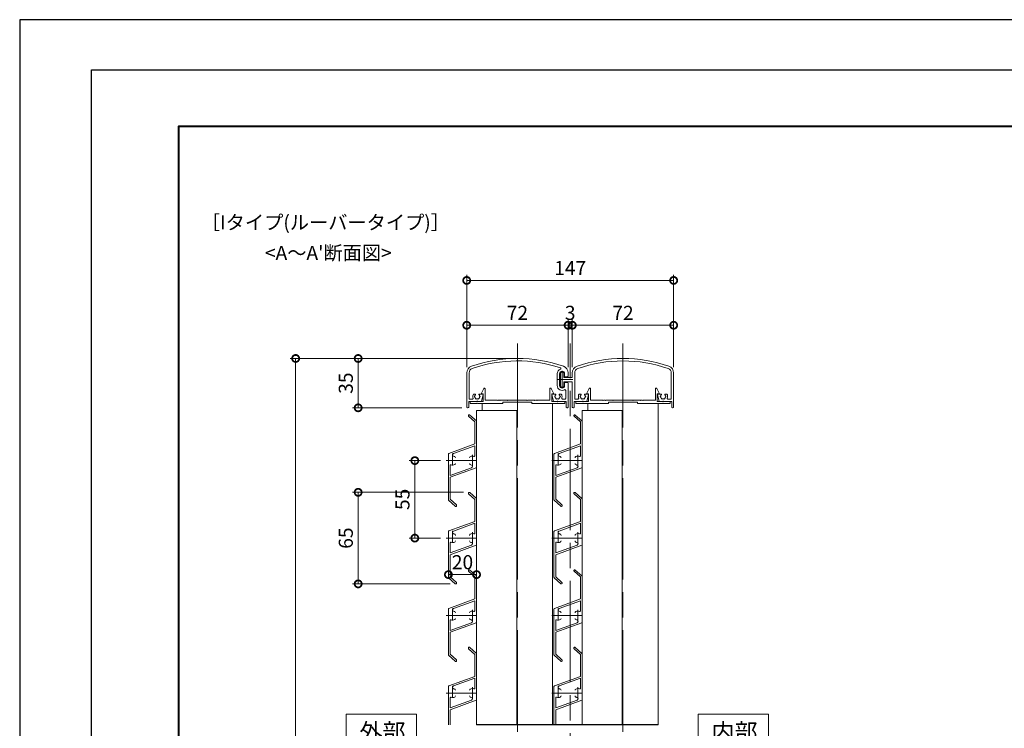
# Model space of a CAD drawing. Units: millimetres. Extents: x -34 to 1748, y -32 to 1228.
# Drawn here: x -34 to 665, y 725 to 1228 of the extents above; entities that cross this region are included whole.
import ezdxf

# ---------------------------------------------------------------- set-up
doc = ezdxf.new("R2010")
doc.units = ezdxf.units.MM
doc.header["$LTSCALE"] = 6
for name, pattern in [('AM_ISO08W050', [18, 12, -1.5, 3, -1.5]), ('AM_ISO08W050x2', [9, 6, -0.75, 1.5, -0.75]), ('Amconstr', [9999, 9999, 0]), ('CENTER', [7, 4, -1, 1, -1])]:
    doc.linetypes.add(name, pattern=pattern)
for name, color, linetype, lineweight in [('AM_0', 7, 'Continuous', 9), ('AM_1', 14, 'Continuous', 40), ('AM_5', 3, 'Continuous', 9), ('AM_7', 4, 'AM_ISO08W050', 9)]:
    doc.layers.add(name, color=color, linetype=linetype, lineweight=lineweight)
doc.layers.add('AM_CL', color=1, linetype='Amconstr', lineweight=25, plot=False)
doc.layers.add('AM_VIEWS', color=1, linetype='Continuous', lineweight=25, plot=False)
doc.styles.add('ゴシック', font='msgothic.ttc')
doc.dimstyles.new('VF$0', dxfattribs={"dimtxt": 10, "dimasz": 10, "dimexe": 4, "dimexo": 4, "dimgap": 2.5, "dimtad": 1, "dimdsep": 46, "dimtxsty": 'ゴシック', "dimblk": 'DOTSMALL', "dimcen": 0, "dimclrd": 256, "dimclre": 256, "dimclrt": 2, "dimadec": 0, "dimazin": 2, "dimtp": 0.1, "dimtm": 0.1, "dimtfac": 0.71, "dimtmove": 0, "dimatfit": 3, "dimldrblk": 'OPEN30', "dimfxl": 1, "dimlwd": -1, "dimlwe": -1, "dimarcsym": 0})

# ---------------------------------------------------------------- blocks, each defined once
blk = doc.blocks.new('_DotSmall')
at = {"color": 0, "linetype": 'ByBlock', "const_width": 0.5}
blk.add_lwpolyline([(-0.0625, 0, 1), (0.0625, 0, 1)], format="xyb", close=True, dxfattribs=at)
blk = doc.blocks.new('*D17')
at = {"layer": 'AM_5', "linetype": 'Continuous'}
for p, q in [((283.47, 980.88), (283.47, 1046.47)), ((430.47, 1042.47), (283.47, 1042.47)), ((430.47, 980.88), (430.47, 1046.47))]:
    blk.add_line(p, q, dxfattribs=at)
at = {"layer": 'Defpoints', "color": 0}
for p in [(283.47, 1042.47), (283.47, 976.88), (430.47, 976.88)]:
    blk.add_point(p, dxfattribs=at)
at = {"layer": 'AM_5', "xscale": 10, "yscale": 10, "zscale": 10, "rotation": 180}
blk.add_blockref('_DotSmall', (283.47, 1042.47), dxfattribs=at)
at = {"layer": 'AM_5', "xscale": 10, "yscale": 10, "zscale": 10}
blk.add_blockref('_DotSmall', (430.47, 1042.47), dxfattribs=at)
at = {"layer": 'AM_5', "color": 2, "insert": (356.97, 1049.97), "char_height": 10, "attachment_point": 5, "style": 'ゴシック'}
blk.add_mtext('147', dxfattribs=at)
blk = doc.blocks.new('_Open30')
at = {"color": 0, "linetype": 'ByBlock', "lineweight": -2}
for p, q in [((-1, 0.267949), (0, 0)), ((0, 0), (-1, -0.267949)), ((0, 0), (-1, 0))]:
    blk.add_line(p, q, dxfattribs=at)
blk = doc.blocks.new('*D18')
at = {"layer": 'AM_5', "linetype": 'Continuous'}
for p, q in [((315.47, 987.08), (202.36, 987.08)), ((206.36, 987.08), (206.36, 952.08)), ((279.97, 952.08), (202.36, 952.08))]:
    blk.add_line(p, q, dxfattribs=at)
at = {"layer": 'Defpoints', "color": 0}
for p in [(319.47, 987.08), (206.36, 952.08), (283.97, 952.08)]:
    blk.add_point(p, dxfattribs=at)
at = {"layer": 'AM_5', "xscale": 10, "yscale": 10, "zscale": 10}
for p, rotation in [((206.36, 987.08), 90), ((206.36, 952.08), 270)]:
    blk.add_blockref('_DotSmall', p, dxfattribs=dict(at, rotation=rotation))
at = {"layer": 'AM_5', "color": 2, "insert": (198.86, 969.58), "char_height": 10, "attachment_point": 5, "rotation": 90, "style": 'ゴシック'}
blk.add_mtext('35', dxfattribs=at)
blk = doc.blocks.new('*D19')
at = {"layer": 'AM_5', "linetype": 'Continuous'}
for p, q in [((315.47, 987.08), (157.95, 987.08)), ((161.95, 377.08), (161.95, 987.08)), ((352.97, 377.08), (157.95, 377.08))]:
    blk.add_line(p, q, dxfattribs=at)
at = {"layer": 'Defpoints', "color": 0}
for p in [(161.95, 987.08), (319.47, 987.08), (356.97, 377.08)]:
    blk.add_point(p, dxfattribs=at)
at = {"layer": 'AM_5', "xscale": 10, "yscale": 10, "zscale": 10}
for p, rotation in [((161.95, 987.08), 90), ((161.95, 377.08), 270)]:
    blk.add_blockref('_DotSmall', p, dxfattribs=dict(at, rotation=rotation))
at = {"layer": 'AM_5', "color": 2, "insert": (154.44, 682.08), "char_height": 10, "attachment_point": 5, "rotation": 90, "style": 'ゴシック'}
blk.add_mtext('H', dxfattribs=at)
blk = doc.blocks.new('*D21')
at = {"layer": 'AM_5', "linetype": 'Continuous'}
for p, q in [((283.47, 980.88), (283.47, 1014.67)), ((355.47, 980.88), (355.47, 1014.67)), ((283.47, 1010.67), (355.47, 1010.67))]:
    blk.add_line(p, q, dxfattribs=at)
at = {"layer": 'Defpoints', "color": 0}
for p in [(355.47, 1010.67), (283.47, 976.88), (355.47, 976.88)]:
    blk.add_point(p, dxfattribs=at)
at = {"layer": 'AM_5', "xscale": 10, "yscale": 10, "zscale": 10, "rotation": 180}
blk.add_blockref('_DotSmall', (283.47, 1010.67), dxfattribs=at)
at = {"layer": 'AM_5', "xscale": 10, "yscale": 10, "zscale": 10}
blk.add_blockref('_DotSmall', (355.47, 1010.67), dxfattribs=at)
at = {"layer": 'AM_5', "color": 2, "insert": (319.47, 1018.17), "char_height": 10, "attachment_point": 5, "style": 'ゴシック'}
blk.add_mtext('72', dxfattribs=at)
blk = doc.blocks.new('*D22')
at = {"layer": 'AM_5', "linetype": 'Continuous'}
for p, q in [((355.47, 980.88), (355.47, 1014.67)), ((358.47, 980.88), (358.47, 1014.67)), ((358.47, 1010.67), (355.47, 1010.67))]:
    blk.add_line(p, q, dxfattribs=at)
at = {"layer": 'Defpoints', "color": 0}
for p in [(355.47, 1010.67), (355.47, 976.88), (358.47, 976.88)]:
    blk.add_point(p, dxfattribs=at)
at = {"layer": 'AM_5', "xscale": 10, "yscale": 10, "zscale": 10}
blk.add_blockref('_DotSmall', (355.47, 1010.67), dxfattribs=at)
at = {"layer": 'AM_5', "xscale": 10, "yscale": 10, "zscale": 10, "rotation": 180}
blk.add_blockref('_DotSmall', (358.47, 1010.67), dxfattribs=at)
at = {"layer": 'AM_5', "color": 2, "insert": (356.97, 1018.17), "char_height": 10, "attachment_point": 5, "style": 'ゴシック'}
blk.add_mtext('3', dxfattribs=at)
blk = doc.blocks.new('*D23')
at = {"layer": 'AM_5', "linetype": 'Continuous'}
for p, q in [((358.47, 980.88), (358.47, 1014.67)), ((430.47, 980.88), (430.47, 1014.67)), ((430.47, 1010.67), (358.47, 1010.67))]:
    blk.add_line(p, q, dxfattribs=at)
at = {"layer": 'Defpoints', "color": 0}
for p in [(358.47, 1010.67), (358.47, 976.88), (430.47, 976.88)]:
    blk.add_point(p, dxfattribs=at)
at = {"layer": 'AM_5', "xscale": 10, "yscale": 10, "zscale": 10, "rotation": 180}
blk.add_blockref('_DotSmall', (358.47, 1010.67), dxfattribs=at)
at = {"layer": 'AM_5', "xscale": 10, "yscale": 10, "zscale": 10}
blk.add_blockref('_DotSmall', (430.47, 1010.67), dxfattribs=at)
at = {"layer": 'AM_5', "color": 2, "insert": (394.47, 1018.17), "char_height": 10, "attachment_point": 5, "style": 'ゴシック'}
blk.add_mtext('72', dxfattribs=at)
blk = doc.blocks.new('*D26')
at = {"layer": 'AM_5', "linetype": 'Continuous'}
for p, q in [((281.22, 892.08), (202.36, 892.08)), ((206.36, 892.08), (206.36, 827.08)), ((271.72, 827.08), (202.36, 827.08))]:
    blk.add_line(p, q, dxfattribs=at)
at = {"layer": 'Defpoints', "color": 0}
for p in [(285.22, 892.08), (206.36, 827.08), (275.72, 827.08)]:
    blk.add_point(p, dxfattribs=at)
at = {"layer": 'AM_5', "xscale": 10, "yscale": 10, "zscale": 10}
for p, rotation in [((206.36, 892.08), 90), ((206.36, 827.08), 270)]:
    blk.add_blockref('_DotSmall', p, dxfattribs=dict(at, rotation=rotation))
at = {"layer": 'AM_5', "color": 2, "insert": (198.86, 859.58), "char_height": 10, "attachment_point": 5, "rotation": 90, "style": 'ゴシック'}
blk.add_mtext('65', dxfattribs=at)
blk = doc.blocks.new('*D27')
at = {"layer": 'AM_5', "linetype": 'Continuous'}
blk.add_line((290.47, 833.67), (270.47, 833.67), dxfattribs=at)
at = {"layer": 'Defpoints', "color": 0}
for p in [(290.47, 849.93), (270.47, 845.52), (270.47, 833.67)]:
    blk.add_point(p, dxfattribs=at)
at = {"layer": 'AM_5', "xscale": 10, "yscale": 10, "zscale": 10, "rotation": 180}
blk.add_blockref('_DotSmall', (270.47, 833.67), dxfattribs=at)
at = {"layer": 'AM_5', "xscale": 10, "yscale": 10, "zscale": 10}
blk.add_blockref('_DotSmall', (290.47, 833.67), dxfattribs=at)
at = {"layer": 'AM_5', "color": 2, "insert": (280.47, 841.18), "char_height": 10, "attachment_point": 5, "style": 'ゴシック'}
blk.add_mtext('20', dxfattribs=at)
blk = doc.blocks.new('*D28')
at = {"layer": 'AM_5', "linetype": 'Continuous'}
for p, q in [((264.82, 914.58), (242.61, 914.58)), ((246.61, 914.58), (246.61, 859.58)), ((264.82, 859.58), (242.61, 859.58))]:
    blk.add_line(p, q, dxfattribs=at)
at = {"layer": 'Defpoints', "color": 0}
for p in [(268.82, 914.58), (246.61, 859.58), (268.82, 859.58)]:
    blk.add_point(p, dxfattribs=at)
at = {"layer": 'AM_5', "xscale": 10, "yscale": 10, "zscale": 10}
for p, rotation in [((246.61, 914.58), 90), ((246.61, 859.58), 270)]:
    blk.add_blockref('_DotSmall', p, dxfattribs=dict(at, rotation=rotation))
at = {"layer": 'AM_5', "color": 2, "insert": (239.11, 887.08), "char_height": 10, "attachment_point": 5, "rotation": 90, "style": 'ゴシック'}
blk.add_mtext('55', dxfattribs=at)

msp = doc.modelspace()

# ---------------------------------------------------------------- linework, layer by layer
at = {"layer": 'AM_0'}
for p, q in [((283.4668, 976.8774), (283.4668, 952.5776)), ((285.1668, 976.8774), (285.1668, 958.7775)), ((347.7668, 976.3276), (347.7668, 967.8276)), ((349.4668, 976.3276), (349.4668, 967.8276)), ((349.9668, 976.3276), (349.9668, 967.8276)), ((352.4668, 973.5776), (352.4668, 976.3276)), ((358.4668, 973.5776), (352.4668, 973.5776)), ((352.9668, 976.3276), (352.9668, 974.0776)), ((354.9669, 974.0776), (352.9668, 974.0776)), ((355.4669, 976.8774), (355.4669, 974.5776)), ((358.4668, 976.8774), (358.4668, 973.5776)), ((360.1668, 976.8774), (360.1668, 958.7775)), ((428.7669, 976.8774), (428.7669, 958.7775)), ((430.4669, 976.8774), (430.4669, 952.5776)), ((293.8667, 962.5774), (295.522, 965.8058)), ((296.4669, 957.5776), (296.4669, 965.5777)), ((342.4668, 957.5776), (342.4668, 965.5777)), ((345.0671, 962.5774), (343.4117, 965.8058)), ((358.4668, 970.5776), (352.4668, 970.5776)), ((352.4668, 970.5776), (352.4668, 967.8276)), ((354.9669, 970.0776), (352.9668, 970.0776)), ((352.9668, 970.0776), (352.9668, 967.8276)), ((355.4669, 969.5776), (355.4669, 952.5776)), ((358.4668, 970.5776), (358.4668, 952.5776)), ((368.8667, 962.5774), (370.522, 965.8058)), ((371.4669, 957.5776), (371.4669, 965.5777)), ((417.4668, 957.5776), (417.4668, 965.5777)), ((420.0671, 962.5774), (418.4117, 965.8058)), ((285.6668, 958.2775), (287.5012, 958.2775)), ((289.5162, 961.8275), (288.8971, 961.8275)), ((294.7654, 961.8275), (292.4144, 961.8275)), ((293.8653, 956.5775), (295.0568, 961.4564)), ((293.8667, 962.0777), (293.8667, 962.5774)), ((295.0669, 962.0777), (293.8667, 962.0777)), ((295.0669, 956.5776), (295.0669, 962.0776)), ((343.8668, 962.0777), (345.0671, 962.0777)), ((343.8668, 956.5776), (343.8668, 962.0776)), ((345.0685, 956.5775), (343.8769, 961.4564)), ((344.1683, 961.8275), (346.5193, 961.8275)), ((345.0671, 962.0777), (345.0671, 962.5774)), ((349.4176, 961.8275), (350.0367, 961.8275)), ((353.2669, 958.2775), (351.4326, 958.2775)), ((353.7669, 964.4513), (353.7669, 958.7775)), ((360.6668, 958.2775), (362.5012, 958.2775)), ((364.5162, 961.8275), (363.8971, 961.8275)), ((369.7654, 961.8275), (367.4144, 961.8275)), ((368.8653, 956.5775), (370.0569, 961.4564)), ((368.8667, 962.0777), (368.8667, 962.5774)), ((370.0669, 962.0777), (368.8667, 962.0777)), ((370.0669, 956.5776), (370.0669, 962.0776)), ((418.8668, 962.0777), (420.0671, 962.0777)), ((418.8668, 956.5776), (418.8668, 962.0776)), ((420.0684, 956.5775), (418.8769, 961.4564)), ((419.1683, 961.8275), (421.5193, 961.8275)), ((420.0671, 962.0777), (420.0671, 962.5774)), ((424.4176, 961.8275), (425.0366, 961.8275)), ((428.2669, 958.2775), (426.4325, 958.2775)), ((283.9668, 952.0776), (284.3668, 952.0776)), ((284.8668, 956.5775), (284.8668, 952.5776)), ((284.8668, 956.5775), (290.6645, 956.5775)), ((285.8669, 956.5776), (285.8669, 955.0776)), ((285.8669, 956.5776), (295.0669, 956.5776)), ((290.6668, 955.0776), (285.8669, 955.0776)), ((290.9668, 955.3776), (290.6668, 955.0776)), ((291.2668, 955.0776), (290.9668, 955.3776)), ((291.2645, 956.5775), (293.8653, 956.5775)), ((309.2169, 955.0776), (291.2668, 955.0776)), ((294.4669, 950.0776), (294.4669, 955.0776)), ((305.1667, 957.5776), (296.4669, 957.5776)), ((305.4667, 957.2776), (305.1667, 957.5776)), ((305.7667, 957.5776), (305.4667, 957.2776)), ((306.6667, 957.5776), (305.7668, 957.5776)), ((306.9667, 957.2776), (306.6667, 957.5776)), ((307.2667, 957.5776), (306.9667, 957.2776)), ((307.2668, 957.5776), (312.1668, 957.5776)), ((309.2169, 956.0776), (329.7169, 956.0776)), ((309.2169, 956.0776), (309.2169, 955.0776)), ((312.1668, 957.5776), (312.4668, 957.2776)), ((312.4668, 957.2776), (312.7668, 957.5776)), ((319.1669, 957.5776), (312.7668, 957.5776)), ((319.4669, 957.2776), (319.1669, 957.5776)), ((319.7669, 957.5776), (319.4669, 957.2776)), ((326.167, 957.5776), (319.7669, 957.5776)), ((326.467, 957.2776), (326.167, 957.5776)), ((326.767, 957.5776), (326.467, 957.2776)), ((326.767, 957.5776), (331.667, 957.5776)), ((329.7169, 956.0776), (329.7169, 955.0776)), ((329.7169, 955.0776), (347.6669, 955.0776)), ((331.667, 957.5776), (331.967, 957.2776)), ((331.967, 957.2776), (332.267, 957.5776)), ((332.267, 957.5776), (333.167, 957.5776)), ((333.167, 957.5776), (333.467, 957.2776)), ((333.467, 957.2776), (333.767, 957.5776)), ((333.767, 957.5776), (342.4668, 957.5776)), ((353.0669, 956.5777), (343.8668, 956.5776)), ((344.4669, 727.0776), (344.4669, 955.0776)), ((347.6692, 956.5775), (345.0685, 956.5775)), ((347.6669, 955.0776), (347.9669, 955.3776)), ((347.9669, 955.3776), (348.2669, 955.0776)), ((348.2669, 955.0776), (353.0669, 955.0777)), ((354.0669, 956.5775), (348.2692, 956.5775)), ((353.0669, 956.5777), (353.0669, 955.0777)), ((354.0669, 956.5775), (354.0669, 952.5776)), ((354.9669, 952.0776), (354.5669, 952.0776)), ((358.9668, 952.0776), (359.3668, 952.0776)), ((359.8668, 956.5775), (359.8668, 952.5776)), ((359.8668, 956.5775), (365.6645, 956.5775)), ((360.8669, 956.5776), (360.8669, 955.0776)), ((360.8669, 956.5776), (370.0669, 956.5776)), ((365.6668, 955.0776), (360.8669, 955.0776)), ((365.9668, 955.3776), (365.6668, 955.0776)), ((366.2668, 955.0776), (365.9668, 955.3776)), ((366.2645, 956.5775), (368.8653, 956.5775)), ((384.2169, 955.0776), (366.2668, 955.0776)), ((369.4669, 950.0776), (369.4669, 955.0776)), ((380.1667, 957.5776), (371.4669, 957.5776)), ((380.4667, 957.2776), (380.1667, 957.5776)), ((380.7667, 957.5776), (380.4667, 957.2776)), ((381.6667, 957.5776), (380.7668, 957.5776)), ((381.9667, 957.2776), (381.6667, 957.5776)), ((382.2667, 957.5776), (381.9667, 957.2776)), ((382.2668, 957.5776), (387.1668, 957.5776)), ((384.2169, 956.0776), (404.7169, 956.0776)), ((384.2169, 956.0776), (384.2169, 955.0776)), ((387.1668, 957.5776), (387.4668, 957.2776)), ((387.4668, 957.2776), (387.7668, 957.5776)), ((394.1669, 957.5776), (387.7668, 957.5776)), ((394.4669, 957.2776), (394.1669, 957.5776)), ((394.7669, 957.5776), (394.4669, 957.2776)), ((401.167, 957.5776), (394.7669, 957.5776)), ((401.467, 957.2776), (401.167, 957.5776)), ((401.767, 957.5776), (401.467, 957.2776)), ((401.767, 957.5776), (406.667, 957.5776)), ((404.7169, 956.0776), (404.7169, 955.0776)), ((404.7169, 955.0776), (422.6669, 955.0776)), ((406.667, 957.5776), (406.967, 957.2776)), ((406.967, 957.2776), (407.267, 957.5776)), ((407.267, 957.5776), (408.167, 957.5776)), ((408.167, 957.5776), (408.467, 957.2776)), ((408.467, 957.2776), (408.767, 957.5776)), ((408.767, 957.5776), (417.4668, 957.5776)), ((428.0669, 956.5777), (418.8668, 956.5776)), ((419.4669, 727.0776), (419.4669, 955.0776)), ((422.6692, 956.5775), (420.0684, 956.5775)), ((422.6669, 955.0776), (422.9669, 955.3776)), ((422.9669, 955.3776), (423.2669, 955.0776)), ((423.2669, 955.0776), (428.0669, 955.0777)), ((429.0669, 956.5775), (423.2692, 956.5775)), ((428.0669, 956.5777), (428.0669, 955.0777)), ((429.0669, 956.5775), (429.0669, 952.5776)), ((429.9669, 952.0776), (429.5669, 952.0776)), ((290.4669, 950.0776), (290.4669, 727.0776)), ((318.9669, 950.0776), (290.4669, 950.0776)), ((318.9669, 950.0776), (318.9669, 727.0777)), ((365.4669, 950.0776), (365.4669, 727.0776)), ((393.9669, 950.0776), (365.4669, 950.0776)), ((393.9669, 950.0776), (393.9669, 727.0777)), ((290.4669, 754.8776), (290.4669, 792.3502)), ((365.4669, 754.8776), (365.4669, 792.3502)), ((290.4669, 752.8795), (290.4669, 785.3061)), ((365.4669, 752.8795), (365.4669, 785.3061)), ((289.2669, 777.0417), (284.8164, 781.0308)), ((290.3006, 777.7266), (285.6174, 781.9244)), ((289.2669, 761.4203), (289.2669, 777.0417)), ((290.4669, 744.9277), (290.4669, 777.3543)), ((364.2669, 777.0417), (359.8164, 781.0308)), ((365.3006, 777.7266), (360.6174, 781.9244)), ((364.2669, 761.4203), (364.2669, 777.0417)), ((365.4669, 744.9277), (365.4669, 777.3543)), ((270.7959, 754.6974), (289.2669, 761.4203)), ((274.0659, 754.6105), (289.2669, 760.1432)), ((289.2669, 753.0417), (289.2669, 760.1432)), ((345.7959, 754.6974), (364.2669, 761.4203)), ((349.0659, 754.6105), (364.2669, 760.1432)), ((364.2669, 753.0417), (364.2669, 760.1432)), ((270.4669, 727.0776), (270.4669, 754.2275)), ((345.4669, 727.0776), (345.4669, 754.2275)), ((271.6669, 739.012), (271.6669, 746.1135)), ((271.6669, 739.012), (286.8679, 744.5447)), ((271.6669, 737.735), (290.1379, 744.4579)), ((346.6669, 739.012), (346.6669, 746.1135)), ((346.6669, 739.012), (361.8679, 744.5447)), ((346.6669, 737.735), (365.1379, 744.4579)), ((271.6669, 727.0776), (271.6669, 737.735)), ((346.6669, 727.0776), (346.6669, 737.735))]:
    msp.add_line(p, q, dxfattribs=at)
for points in [[(197.8414, 709.5776), (247.8414, 709.5776), (247.8414, 734.5776), (197.8414, 734.5776)], [(447.9499, 709.5776), (497.9499, 709.5776), (497.9499, 734.5776), (447.9499, 734.5776)]]:
    msp.add_lwpolyline(points, close=True, dxfattribs=at)
for centre, radius, start, end in [((319.4669, 887.0776), 100, 70.9546688, 109.0453571), ((394.4669, 887.0776), 100, 70.9546429, 109.0453312), ((288.4668, 976.8774), 5, 109.0453571, 180), ((288.4668, 976.8774), 3.3, 109.0453571, 180), ((319.4669, 887.0776), 98.3, 71.8963851, 109.0453571), ((351.2168, 976.3276), 3.45, 110.138153, 180), ((349.8569, 980.0361), 0.5, 290.138153, 71.8963851), ((350.4669, 976.8774), 5, 0, 70.9546688), ((363.4668, 976.8774), 5, 109.0453312, 180), ((363.4668, 976.8774), 3.3, 109.0453312, 180), ((394.4669, 887.0776), 98.3, 70.9546429, 109.0453312), ((425.4669, 976.8774), 3.3, 0, 70.9546429), ((425.4669, 976.8774), 5, 0, 70.9546429), ((351.2168, 976.3276), 1.75, 0, 180), ((351.2168, 976.3276), 1.25, 0, 180), ((354.9669, 974.5776), 0.5, 270, 0), ((295.9669, 965.5777), 0.5, 359.9999603, 152.8539635), ((342.9668, 965.5777), 0.5, 27.1460365, 180.0000397), ((351.2168, 967.8276), 3.45, 180, 301.2658188), ((351.2168, 967.8276), 1.75, 180, 0), ((351.2168, 967.8276), 1.25, 180, 0), ((354.9669, 969.5776), 0.5, 0, 90), ((370.9669, 965.5777), 0.5, 359.9999603, 152.8539635), ((417.9668, 965.5777), 0.5, 27.1460365, 180.0000397), ((285.6668, 958.7775), 0.5, 180, 270.0000379), ((287.5012, 958.7775), 0.5, 270.0000379, 20.5700188), ((290.9653, 960.0775), 3.2, 160.0673044, 200.5700188), ((288.8971, 960.8275), 1, 90, 160.0673044), ((289.4653, 960.0775), 0.5, 112.0244641, 247.9757185), ((290.9653, 960.0775), 1.75, 134.9823555, 164.6411064), ((290.9653, 960.0775), 1.75, 195.3590011, 224.6412242), ((289.5162, 961.5275), 0.3, 314.9823504, 90), ((290.2153, 958.7785), 0.5, 172.0244521, 307.9740263), ((290.9653, 960.0775), 1.75, 255.3584973, 284.6413215), ((291.7153, 958.7785), 0.5, 232.0244947, 7.9756672), ((292.4144, 961.5275), 0.3, 90, 225.0176496), ((290.9653, 960.0775), 1.75, 15.3589414, 45.0176445), ((290.9653, 960.0775), 1.75, 315.3589944, 344.6412175), ((292.4653, 960.0775), 0.5, 292.0244317, 67.9756264), ((294.7654, 961.5275), 0.3, 346.275362, 90), ((344.1683, 961.5275), 0.3, 90, 193.724638), ((346.4685, 960.0775), 0.5, 112.0243736, 247.9755683), ((347.9685, 960.0775), 1.75, 134.9823555, 164.6410586), ((347.9685, 960.0775), 1.75, 195.3587825, 224.6410056), ((346.5193, 961.5275), 0.3, 314.9823504, 90), ((347.2185, 958.7785), 0.5, 172.0243328, 307.9755053), ((347.9685, 960.0775), 1.75, 255.3586785, 284.6415027), ((348.7185, 958.7785), 0.5, 232.0259737, 7.9755479), ((349.4176, 961.5275), 0.3, 90, 225.0176496), ((347.9685, 960.0775), 1.75, 15.3588936, 45.0176445), ((347.9685, 960.0775), 1.75, 315.3587758, 344.6409989), ((349.4685, 960.0775), 0.5, 292.0242815, 67.9755359), ((350.0367, 960.8275), 1, 19.9326956, 90), ((351.4326, 958.7775), 0.5, 159.4299812, 269.9999621), ((347.9685, 960.0775), 3.2, 339.4299812, 19.9326956), ((353.2669, 964.4513), 0.5, 0, 121.2658188), ((353.2669, 958.7775), 0.5, 269.9999621, 0), ((360.6668, 958.7775), 0.5, 180, 270.0000379), ((362.5012, 958.7775), 0.5, 270.0000379, 20.5700188), ((365.9653, 960.0775), 3.2, 160.0673044, 200.5700188), ((363.8971, 960.8275), 1, 90, 160.0673044), ((364.4653, 960.0775), 0.5, 112.0244641, 247.9757185), ((365.9653, 960.0775), 1.75, 134.9823555, 164.6411064), ((365.9653, 960.0775), 1.75, 195.3590011, 224.6412242), ((364.5162, 961.5275), 0.3, 314.9823504, 90), ((365.2153, 958.7785), 0.5, 172.0244521, 307.9740263), ((365.9653, 960.0775), 1.75, 255.3584973, 284.6413215), ((366.7153, 958.7785), 0.5, 232.0244947, 7.9756672), ((367.4144, 961.5275), 0.3, 90, 225.0176496), ((365.9653, 960.0775), 1.75, 15.3589414, 45.0176445), ((365.9653, 960.0775), 1.75, 315.3589944, 344.6412175), ((367.4653, 960.0775), 0.5, 292.0244317, 67.9756264), ((369.7654, 961.5275), 0.3, 346.275362, 90), ((419.1683, 961.5275), 0.3, 90, 193.724638), ((421.4684, 960.0775), 0.5, 112.0243736, 247.9755683), ((422.9684, 960.0775), 1.75, 134.9823555, 164.6410586), ((422.9684, 960.0775), 1.75, 195.3587825, 224.6410056), ((421.5193, 961.5275), 0.3, 314.9823504, 90), ((422.2184, 958.7785), 0.5, 172.0243328, 307.9755053), ((422.9684, 960.0775), 1.75, 255.3586785, 284.6415027), ((423.7184, 958.7785), 0.5, 232.0259737, 7.9755479), ((424.4176, 961.5275), 0.3, 90, 225.0176496), ((422.9684, 960.0775), 1.75, 15.3588936, 45.0176445), ((422.9684, 960.0775), 1.75, 315.3587758, 344.6409989), ((424.4684, 960.0775), 0.5, 292.0242815, 67.9755359), ((425.0366, 960.8275), 1, 19.9326956, 90), ((426.4325, 958.7775), 0.5, 159.4299812, 269.9999621), ((422.9684, 960.0775), 3.2, 339.4299812, 19.9326956), ((428.2669, 958.7775), 0.5, 269.9999621, 0), ((283.9668, 952.5776), 0.5, 180, 270), ((284.3668, 952.5776), 0.5, 270, 0), ((290.9645, 956.5776), 0.3, 359.9840681, 180.0160077), ((347.9692, 956.5776), 0.3, 359.9839923, 180.0159319), ((354.5669, 952.5776), 0.5, 180, 270), ((354.9669, 952.5776), 0.5, 270, 0), ((358.9668, 952.5776), 0.5, 180, 270), ((359.3668, 952.5776), 0.5, 270, 0), ((365.9645, 956.5776), 0.3, 359.9840681, 180.0160077), ((422.9692, 956.5776), 0.3, 359.9839923, 180.0159319), ((429.5669, 952.5776), 0.5, 180, 270), ((429.9669, 952.5776), 0.5, 270, 0), ((285.2169, 781.4776), 0.6, 48.129086, 228.1290876), ((289.9669, 777.3543), 0.5, 359.9999976, 48.129086), ((360.2169, 781.4776), 0.6, 48.129086, 228.1290876), ((364.9669, 777.3543), 0.5, 359.9999976, 48.129086), ((270.9669, 754.2275), 0.5, 109.9999994, 180.0000024), ((274.4079, 753.6708), 1, 109.9999994, 257.0528214), ((273.4669, 749.5776), 3.2, 62.9643081, 77.0528172), ((274.4669, 751.5372), 1, 359.9999976, 62.9643081), ((286.4669, 751.5372), 1, 117.0356919, 180.0000024), ((287.4669, 749.5776), 3.2, 69.4300076, 117.0356919), ((288.7669, 753.0417), 0.5, 249.4300024, 0), ((345.9669, 754.2275), 0.5, 109.9999994, 180.0000024), ((349.4079, 753.6708), 1, 109.9999994, 257.0528214), ((348.4669, 749.5776), 3.2, 62.9643081, 77.0528172), ((349.4669, 751.5372), 1, 359.9999976, 62.9643081), ((361.4669, 751.5372), 1, 117.0356919, 180.0000024), ((362.4669, 749.5776), 3.2, 69.4300076, 117.0356919), ((363.7669, 753.0417), 0.5, 249.4300024, 0), ((272.1669, 746.1135), 0.5, 69.4300076, 180.0000024), ((273.4669, 749.5776), 3.2, 249.4300024, 297.0356969), ((274.4669, 747.618), 1, 297.0356869, 359.9999976), ((286.4669, 747.618), 1, 180.0000024, 242.9643131), ((287.4669, 749.5776), 3.2, 242.9643131, 257.0528214), ((286.5259, 745.4844), 1, 290.0000047, 77.0528172), ((289.9669, 744.9277), 0.5, 290.0000047, 359.9999976), ((347.1669, 746.1135), 0.5, 69.4300076, 180.0000024), ((348.4669, 749.5776), 3.2, 249.4300024, 297.0356969), ((349.4669, 747.618), 1, 297.0356869, 359.9999976), ((361.4669, 747.618), 1, 180.0000024, 242.9643131), ((362.4669, 749.5776), 3.2, 242.9643131, 257.0528214), ((361.5259, 745.4844), 1, 290.0000047, 77.0528172), ((364.9669, 744.9277), 0.5, 290.0000047, 359.9999976)]:
    msp.add_arc(centre, radius, start, end, dxfattribs=at)
at = {"layer": 'AM_1'}
msp.add_lwpolyline([(78.8816, 43.8991), (78.8816, 1151.8991), (1634.8816, 1151.8991), (1634.8816, 43.8991)], close=True, dxfattribs=at)
at = {"layer": 'AM_5', "color": 7, "linetype": 'Continuous'}
for p, q in [((289.2669, 942.0417), (284.8164, 946.0308)), ((290.3006, 942.7266), (285.6174, 946.9244)), ((364.2669, 942.0417), (359.8164, 946.0308)), ((365.3006, 942.7266), (360.6174, 946.9244)), ((289.2669, 926.4203), (289.2669, 942.0417)), ((290.4669, 909.9277), (290.4669, 942.3543)), ((364.2669, 926.4203), (364.2669, 942.0417)), ((365.4669, 909.9277), (365.4669, 942.3543)), ((270.7959, 919.6974), (289.2669, 926.4203)), ((274.0659, 919.6105), (289.2669, 925.1432)), ((289.2669, 918.0417), (289.2669, 925.1432)), ((345.7959, 919.6974), (364.2669, 926.4203)), ((349.0659, 919.6105), (364.2669, 925.1432)), ((364.2669, 918.0417), (364.2669, 925.1432)), ((270.4669, 886.8009), (270.4669, 919.2275)), ((345.4669, 886.8009), (345.4669, 919.2275)), ((271.6669, 904.012), (271.6669, 911.1135)), ((271.6669, 904.012), (286.8679, 909.5447)), ((271.6669, 902.735), (290.1379, 909.4579)), ((346.6669, 904.012), (346.6669, 911.1135)), ((346.6669, 904.012), (361.8679, 909.5447)), ((346.6669, 902.735), (365.1379, 909.4579)), ((271.6669, 887.1135), (271.6669, 902.735)), ((346.6669, 887.1135), (346.6669, 902.735)), ((289.2669, 887.0417), (284.8164, 891.0308)), ((290.3006, 887.7266), (285.6174, 891.9244)), ((364.2669, 887.0417), (359.8164, 891.0308)), ((365.3006, 887.7266), (360.6174, 891.9244)), ((270.6332, 886.4286), (275.3164, 882.2308)), ((271.6669, 887.1135), (276.1174, 883.1244)), ((289.2669, 871.4203), (289.2669, 887.0417)), ((290.4669, 854.9277), (290.4669, 887.3543)), ((345.6332, 886.4286), (350.3164, 882.2308)), ((346.6669, 887.1135), (351.1174, 883.1244)), ((364.2669, 871.4203), (364.2669, 887.0417)), ((365.4669, 854.9277), (365.4669, 887.3543)), ((270.7959, 864.6974), (289.2669, 871.4203)), ((274.0659, 864.6105), (289.2669, 870.1432)), ((289.2669, 863.0417), (289.2669, 870.1432)), ((345.7959, 864.6974), (364.2669, 871.4203)), ((349.0659, 864.6105), (364.2669, 870.1432)), ((364.2669, 863.0417), (364.2669, 870.1432)), ((270.4669, 831.8009), (270.4669, 864.2275)), ((345.4669, 831.8009), (345.4669, 864.2275)), ((271.6669, 849.012), (271.6669, 856.1135)), ((271.6669, 849.012), (286.8679, 854.5447)), ((271.6669, 847.735), (290.1379, 854.4579)), ((346.6669, 849.012), (346.6669, 856.1135)), ((346.6669, 849.012), (361.8679, 854.5447)), ((346.6669, 847.735), (365.1379, 854.4579)), ((271.6669, 832.1135), (271.6669, 847.735)), ((346.6669, 832.1135), (346.6669, 847.735)), ((289.2669, 832.0417), (284.8164, 836.0308)), ((290.3006, 832.7266), (285.6174, 836.9244)), ((290.4669, 799.9277), (290.4669, 832.3543)), ((364.2669, 832.0417), (359.8164, 836.0308)), ((365.3006, 832.7266), (360.6174, 836.9244)), ((365.4669, 799.9277), (365.4669, 832.3543)), ((270.6332, 831.4286), (275.3164, 827.2308)), ((271.6669, 832.1135), (276.1174, 828.1244)), ((289.2669, 816.4203), (289.2669, 832.0417)), ((345.6332, 831.4286), (350.3164, 827.2308)), ((346.6669, 832.1135), (351.1174, 828.1244)), ((364.2669, 816.4203), (364.2669, 832.0417)), ((270.7959, 809.6974), (289.2669, 816.4203)), ((274.0659, 809.6105), (289.2669, 815.1432)), ((289.2669, 808.0417), (289.2669, 815.1432)), ((345.7959, 809.6974), (364.2669, 816.4203)), ((349.0659, 809.6105), (364.2669, 815.1432)), ((364.2669, 808.0417), (364.2669, 815.1432)), ((270.4669, 776.8009), (270.4669, 809.2275)), ((345.4669, 776.8009), (345.4669, 809.2275)), ((271.6669, 794.012), (271.6669, 801.1135)), ((271.6669, 794.012), (286.8679, 799.5447)), ((271.6669, 792.735), (290.1379, 799.4579)), ((346.6669, 794.012), (346.6669, 801.1135)), ((346.6669, 794.012), (361.8679, 799.5447)), ((346.6669, 792.735), (365.1379, 799.4579)), ((271.6669, 777.1135), (271.6669, 792.735)), ((346.6669, 777.1135), (346.6669, 792.735)), ((270.6332, 776.4286), (275.3164, 772.2308)), ((271.6669, 777.1135), (276.1174, 773.1244)), ((345.6332, 776.4286), (350.3164, 772.2308)), ((346.6669, 777.1135), (351.1174, 773.1244))]:
    msp.add_line(p, q, dxfattribs=at)
for centre, radius, start, end in [((285.2169, 946.4776), 0.6, 48.129086, 228.1290876), ((360.2169, 946.4776), 0.6, 48.129086, 228.1290876), ((289.9669, 942.3543), 0.5, 359.9999976, 48.129086), ((364.9669, 942.3543), 0.5, 359.9999976, 48.129086), ((270.9669, 919.2275), 0.5, 109.9999994, 180.0000024), ((274.4079, 918.6708), 1, 109.9999994, 257.0528214), ((273.4669, 914.5776), 3.2, 62.9643081, 77.0528172), ((274.4669, 916.5372), 1, 359.9999976, 62.9643081), ((286.4669, 916.5372), 1, 117.0356919, 180.0000024), ((287.4669, 914.5776), 3.2, 69.4300076, 117.0356919), ((288.7669, 918.0417), 0.5, 249.4300024, 0), ((345.9669, 919.2275), 0.5, 109.9999994, 180.0000024), ((349.4079, 918.6708), 1, 109.9999994, 257.0528214), ((348.4669, 914.5776), 3.2, 62.9643081, 77.0528172), ((349.4669, 916.5372), 1, 359.9999976, 62.9643081), ((361.4669, 916.5372), 1, 117.0356919, 180.0000024), ((362.4669, 914.5776), 3.2, 69.4300076, 117.0356919), ((363.7669, 918.0417), 0.5, 249.4300024, 0), ((272.1669, 911.1135), 0.5, 69.4300076, 180.0000024), ((273.4669, 914.5776), 3.2, 249.4300024, 297.0356969), ((274.4669, 912.618), 1, 297.0356869, 359.9999976), ((286.4669, 912.618), 1, 180.0000024, 242.9643131), ((287.4669, 914.5776), 3.2, 242.9643131, 257.0528214), ((286.5259, 910.4844), 1, 290.0000047, 77.0528172), ((289.9669, 909.9277), 0.5, 290.0000047, 359.9999976), ((347.1669, 911.1135), 0.5, 69.4300076, 180.0000024), ((348.4669, 914.5776), 3.2, 249.4300024, 297.0356969), ((349.4669, 912.618), 1, 297.0356869, 359.9999976), ((361.4669, 912.618), 1, 180.0000024, 242.9643131), ((362.4669, 914.5776), 3.2, 242.9643131, 257.0528214), ((361.5259, 910.4844), 1, 290.0000047, 77.0528172), ((364.9669, 909.9277), 0.5, 290.0000047, 359.9999976), ((285.2169, 891.4776), 0.6, 48.129086, 228.1290876), ((360.2169, 891.4776), 0.6, 48.129086, 228.1290876), ((270.9669, 886.8009), 0.5, 180.0000024, 228.1290876), ((275.7169, 882.6776), 0.6, 228.1290876, 48.1290926), ((289.9669, 887.3543), 0.5, 359.9999976, 48.129086), ((345.9669, 886.8009), 0.5, 180.0000024, 228.1290876), ((350.7169, 882.6776), 0.6, 228.1290876, 48.1290926), ((364.9669, 887.3543), 0.5, 359.9999976, 48.129086), ((270.9669, 864.2275), 0.5, 109.9999994, 180.0000024), ((274.4079, 863.6708), 1, 109.9999994, 257.0528214), ((273.4669, 859.5776), 3.2, 62.9643081, 77.0528172), ((274.4669, 861.5372), 1, 359.9999976, 62.9643081), ((286.4669, 861.5372), 1, 117.0356919, 180.0000024), ((287.4669, 859.5776), 3.2, 69.4300076, 117.0356919), ((288.7669, 863.0417), 0.5, 249.4300024, 0), ((345.9669, 864.2275), 0.5, 109.9999994, 180.0000024), ((349.4079, 863.6708), 1, 109.9999994, 257.0528214), ((348.4669, 859.5776), 3.2, 62.9643081, 77.0528172), ((349.4669, 861.5372), 1, 359.9999976, 62.9643081), ((361.4669, 861.5372), 1, 117.0356919, 180.0000024), ((362.4669, 859.5776), 3.2, 69.4300076, 117.0356919), ((363.7669, 863.0417), 0.5, 249.4300024, 0), ((272.1669, 856.1135), 0.5, 69.4300076, 180.0000024), ((273.4669, 859.5776), 3.2, 249.4300024, 297.0356969), ((274.4669, 857.618), 1, 297.0356869, 359.9999976), ((286.4669, 857.618), 1, 180.0000024, 242.9643131), ((287.4669, 859.5776), 3.2, 242.9643131, 257.0528214), ((286.5259, 855.4844), 1, 290.0000047, 77.0528172), ((289.9669, 854.9277), 0.5, 290.0000047, 359.9999976), ((347.1669, 856.1135), 0.5, 69.4300076, 180.0000024), ((348.4669, 859.5776), 3.2, 249.4300024, 297.0356969), ((349.4669, 857.618), 1, 297.0356869, 359.9999976), ((361.4669, 857.618), 1, 180.0000024, 242.9643131), ((362.4669, 859.5776), 3.2, 242.9643131, 257.0528214), ((361.5259, 855.4844), 1, 290.0000047, 77.0528172), ((364.9669, 854.9277), 0.5, 290.0000047, 359.9999976), ((285.2169, 836.4776), 0.6, 48.129086, 228.1290876), ((289.9669, 832.3543), 0.5, 359.9999976, 48.129086), ((360.2169, 836.4776), 0.6, 48.129086, 228.1290876), ((364.9669, 832.3543), 0.5, 359.9999976, 48.129086), ((270.9669, 831.8009), 0.5, 180.0000024, 228.1290876), ((275.7169, 827.6776), 0.6, 228.1290876, 48.1290926), ((345.9669, 831.8009), 0.5, 180.0000024, 228.1290876), ((350.7169, 827.6776), 0.6, 228.1290876, 48.1290926), ((270.9669, 809.2275), 0.5, 109.9999994, 180.0000024), ((274.4079, 808.6708), 1, 109.9999994, 257.0528214), ((273.4669, 804.5776), 3.2, 62.9643081, 77.0528172), ((274.4669, 806.5372), 1, 359.9999976, 62.9643081), ((286.4669, 806.5372), 1, 117.0356919, 180.0000024), ((287.4669, 804.5776), 3.2, 69.4300076, 117.0356919), ((288.7669, 808.0417), 0.5, 249.4300024, 0), ((345.9669, 809.2275), 0.5, 109.9999994, 180.0000024), ((349.4079, 808.6708), 1, 109.9999994, 257.0528214), ((348.4669, 804.5776), 3.2, 62.9643081, 77.0528172), ((349.4669, 806.5372), 1, 359.9999976, 62.9643081), ((361.4669, 806.5372), 1, 117.0356919, 180.0000024), ((362.4669, 804.5776), 3.2, 69.4300076, 117.0356919), ((363.7669, 808.0417), 0.5, 249.4300024, 0), ((272.1669, 801.1135), 0.5, 69.4300076, 180.0000024), ((273.4669, 804.5776), 3.2, 249.4300024, 297.0356969), ((274.4669, 802.618), 1, 297.0356869, 359.9999976), ((286.4669, 802.618), 1, 180.0000024, 242.9643131), ((287.4669, 804.5776), 3.2, 242.9643131, 257.0528214), ((286.5259, 800.4844), 1, 290.0000047, 77.0528172), ((289.9669, 799.9277), 0.5, 290.0000047, 359.9999976), ((347.1669, 801.1135), 0.5, 69.4300076, 180.0000024), ((348.4669, 804.5776), 3.2, 249.4300024, 297.0356969), ((349.4669, 802.618), 1, 297.0356869, 359.9999976), ((361.4669, 802.618), 1, 180.0000024, 242.9643131), ((362.4669, 804.5776), 3.2, 242.9643131, 257.0528214), ((361.5259, 800.4844), 1, 290.0000047, 77.0528172), ((364.9669, 799.9277), 0.5, 290.0000047, 359.9999976), ((270.9669, 776.8009), 0.5, 180.0000024, 228.1290876), ((345.9669, 776.8009), 0.5, 180.0000024, 228.1290876), ((275.7169, 772.6776), 0.6, 228.1290876, 48.1290926), ((350.7169, 772.6776), 0.6, 228.1290876, 48.1290926)]:
    msp.add_arc(centre, radius, start, end, dxfattribs=at)
at = {"layer": 'AM_7'}
for p, q in [((319.4669, 398.1328), (319.4669, 997.8057)), ((356.9669, 325.2056), (356.9669, 997.8057)), ((394.4669, 398.1328), (394.4669, 997.8057))]:
    msp.add_line(p, q, dxfattribs=at)
at = {"layer": 'AM_7', "linetype": 'AM_ISO08W050x2'}
for p, q in [((351.2168, 978.4312), (351.2168, 965.9544)), ((358.8987, 972.0776), (347.7436, 972.0776))]:
    msp.add_line(p, q, dxfattribs=at)
at = {"layer": 'AM_7', "linetype": 'CENTER'}
for p, q in [((273.4669, 919.6443), (273.4669, 911.3109)), ((287.4669, 910.4109), (287.4669, 918.7443)), ((348.4669, 919.6443), (348.4669, 911.3109)), ((362.4669, 910.4109), (362.4669, 918.7443)), ((268.8229, 914.5776), (290.0182, 914.5776)), ((343.8229, 914.5776), (365.0182, 914.5776)), ((273.4669, 864.6443), (273.4669, 856.3109)), ((287.4669, 855.4109), (287.4669, 863.7443)), ((348.4669, 864.6443), (348.4669, 856.3109)), ((362.4669, 855.4109), (362.4669, 863.7443)), ((268.8229, 859.5776), (290.0182, 859.5776)), ((343.8229, 859.5776), (365.0182, 859.5776)), ((268.8229, 804.5776), (290.0182, 804.5776)), ((273.4669, 809.6443), (273.4669, 801.3109)), ((287.4669, 800.4109), (287.4669, 808.7443)), ((343.8229, 804.5776), (365.0182, 804.5776)), ((348.4669, 809.6443), (348.4669, 801.3109)), ((362.4669, 800.4109), (362.4669, 808.7443)), ((268.8229, 749.5776), (290.0182, 749.5776)), ((273.4669, 754.6443), (273.4669, 746.3109)), ((287.4669, 745.4109), (287.4669, 753.7443)), ((343.8229, 749.5776), (365.0182, 749.5776)), ((348.4669, 754.6443), (348.4669, 746.3109)), ((362.4669, 745.4109), (362.4669, 753.7443))]:
    msp.add_line(p, q, dxfattribs=at)
at = {"layer": 'AM_CL'}
msp.add_line((419.4669, 727.0776), (290.4669, 727.0776), dxfattribs=at)
at = {"layer": 'AM_VIEWS', "linetype": 'Continuous'}
msp.add_lwpolyline([(-34.0862, -31.7596), (1747.8494, -31.7596), (1747.8494, 1227.5579), (-34.0862, 1227.5579), (-34.0862, -31.7596)], dxfattribs=at)
at = {"layer": 'AM_VIEWS'}
msp.add_lwpolyline([(16.8816, 3.8991), (16.8816, 1191.8991), (1696.8816, 1191.8991), (1696.8816, 3.8991)], close=True, dxfattribs=at)

# ---------------------------------------------------------------- texts
at = {"layer": 'AM_0', "style": 'ゴシック'}
for s, height, p in [('［Iタイプ(ルーバータイプ)］', 10, (94.6253, 1078.6659)), ("<A～A'断面図>", 10, (140.1076, 1057.028)), ('外部', 12, (207.2475, 716.0776)), ('内部', 12, (457.356, 716.0776))]:
    msp.add_text(s, height=height, dxfattribs=at).set_placement(p)

# ---------------------------------------------------------------- dimensions: what is measured, and where the dimension line sits
at = {"layer": 'AM_5'}
dim = msp.add_linear_dim(base=(283.4676, 1042.4664), p1=(430.4677, 976.8774), p2=(283.4676, 976.8776), dimstyle='VF$0', dxfattribs=at)
dim.commit()
dim.dimension.update_dxf_attribs({"geometry": '*D17', "text_midpoint": (356.9676, 1049.9683)})
for base, p1, p2, override, picture, middle in [((355.4662, 1010.6714), (283.4661, 976.8774), (355.4662, 976.8774), {"dimtix": 1}, '*D21', (319.4661, 1018.1733)), ((355.4662, 1010.6714), (358.4676, 976.8774), (355.4662, 976.8774), {"dimtix": 1}, '*D22', (356.9669, 1018.1733)), ((358.4676, 1010.6714), (430.4677, 976.8774), (358.4676, 976.8774), {"dimtix": 1}, '*D23', (394.4677, 1018.1733)), ((270.4669, 833.674), (290.4669, 849.9277), (270.4669, 845.5163), {"dimse1": 1, "dimse2": 1}, '*D27', (280.4669, 841.1759))]:
    dim = msp.add_linear_dim(base=base, p1=p1, p2=p2, dimstyle='VF$0', override=override, dxfattribs=at)
    dim.commit()
    dim.dimension.update_dxf_attribs({"geometry": picture, "text_midpoint": middle})
dim = msp.add_linear_dim(base=(161.9465, 987.0776), p1=(356.9669, 377.0776), p2=(319.4669, 987.0776), angle=90, text='H', dimstyle='VF$0', dxfattribs=at)
dim.commit()
dim.dimension.update_dxf_attribs({"geometry": '*D19', "text_midpoint": (154.4446, 682.0776)})
for base, p1, p2, picture, middle in [((206.3589, 952.0776), (319.4669, 987.0776), (283.9669, 952.0776), '*D18', (198.857, 969.5776)), ((246.6085, 859.5776), (268.8229, 914.5776), (268.8229, 859.5776), '*D28', (239.1067, 887.0776)), ((206.3589, 827.0776), (285.2169, 892.0776), (275.7169, 827.0776), '*D26', (198.857, 859.5776))]:
    dim = msp.add_linear_dim(base=base, p1=p1, p2=p2, angle=90, dimstyle='VF$0', dxfattribs=at)
    dim.commit()
    dim.dimension.update_dxf_attribs({"geometry": picture, "text_midpoint": middle})

doc.saveas('drawing.dxf')
